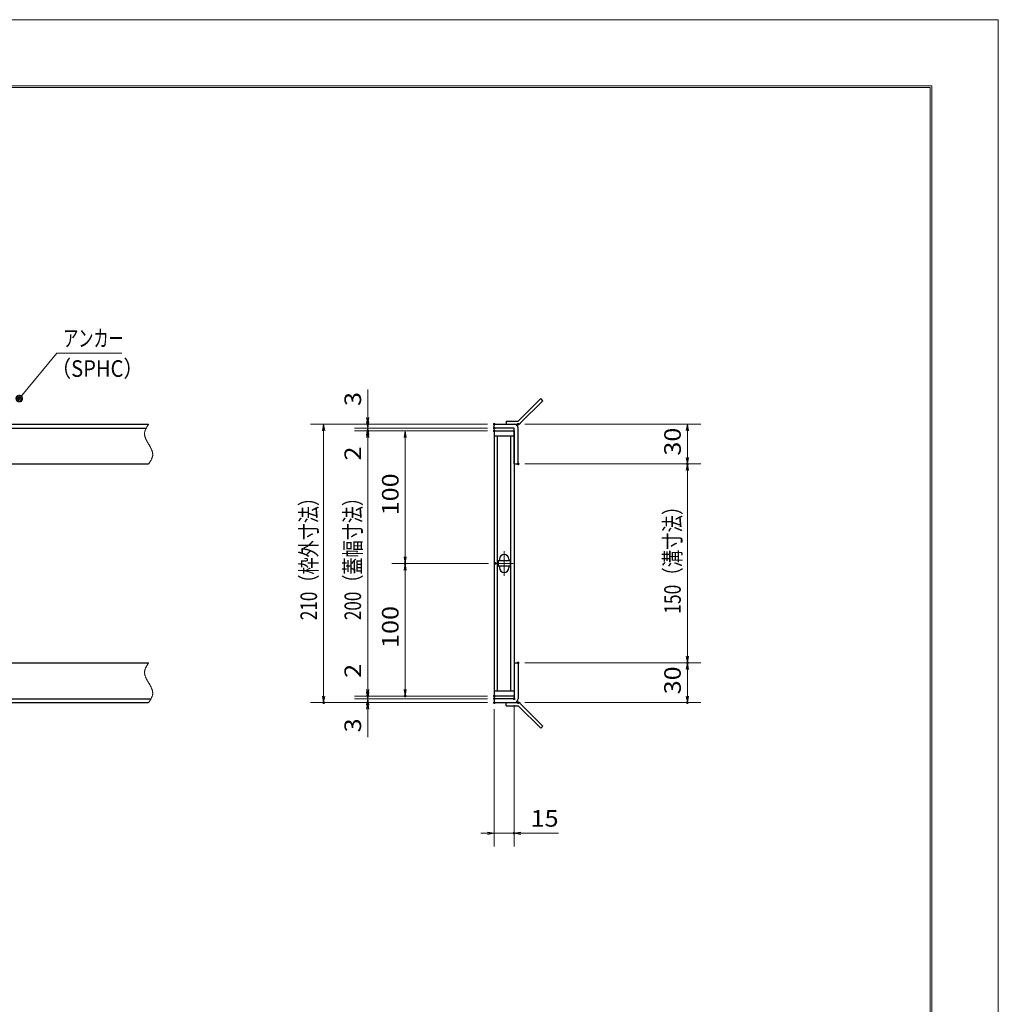
# Model space of a CAD drawing. Units: millimetres. Extents: x -1050 to 1050, y -743 to 742.
# Drawn here: x 312 to 1050, y 0 to 742 of the extents above; entities that cross this region are included whole.
import ezdxf

# ---------------------------------------------------------------- set-up
doc = ezdxf.new("R2010")
doc.units = ezdxf.units.MM
doc.header["$LTSCALE"] = 5
doc.linetypes.add('JWW_CENTER1', pattern=[6.773333, 4.233333, -0.846667, 0.846667, -0.846667])
doc.linetypes.add('JWW_PHANTOM1', pattern=[6.773333, 3.386667, -0.846667, 0.423333, -0.846667, 0.423333, -0.846667])
for name, color, linetype in [('7-図\u3000枠', 7, 'Continuous'), ('アンカー', 7, 'Continuous'), ('中心線', 7, 'Continuous'), ('寸法注釈', 7, 'Continuous'), ('想像線', 7, 'Continuous'), ('枠', 7, 'Continuous'), ('蓋', 7, 'Continuous')]:
    doc.layers.add(name, color=color, linetype=linetype)
doc.styles.add('ＭＳ ゴシック', font='txt', dxfattribs={"height": 1})

# ---------------------------------------------------------------- blocks, each defined once
blk = doc.blocks.new('_OPEN_0-3_')
at = {"layer": '寸法注釈', "color": 2, "linetype": 'Continuous', "lineweight": 5}
for p, q in [((-1, 0.17), (0, 0)), ((0, 0), (-1, -0.17)), ((0, 0), (-1, 0))]:
    blk.add_line(p, q, dxfattribs=at)
blk = doc.blocks.new('A$C4F066A7F_0-1_')
at = {"layer": 'アンカー', "color": 7, "linetype": 'Continuous', "lineweight": 25}
for p, q in [((0, 19.3), (9.05, 19.3)), ((0, 17), (0, 19.3)), ((0, 17), (9.05, 17)), ((26.05, 0), (9.05, 17)), ((27.68, 1.63), (10.67, 18.63)), ((27.68, 1.63), (26.05, 0))]:
    blk.add_line(p, q, dxfattribs=at)
blk.add_arc((9.05, 17), 2.3, 45, 90, dxfattribs=at)
blk = doc.blocks.new('A$C6EB770D1_0-1_')
at = {"layer": 'アンカー', "color": 7, "linetype": 'Continuous', "lineweight": 25}
for p, q in [((26.05, 19.3), (9.05, 2.3)), ((27.68, 17.68), (10.67, 0.67)), ((27.68, 17.68), (26.05, 19.3)), ((0, 2.3), (9.05, 2.3)), ((0, 2.3), (0, 0)), ((0, 0), (9.05, 0))]:
    blk.add_line(p, q, dxfattribs=at)
blk.add_arc((9.05, 2.3), 2.3, 270, 315, dxfattribs=at)
blk = doc.blocks.new('_Dot_0-3_')
at = {"layer": '寸法注釈', "color": 2, "linetype": 'Continuous', "lineweight": 5}
for p, q in [((-0.5, 0), (-1, 0)), ((-0.48, 0.12), (-0.5, 0.06)), ((-0.5, 0.06), (-0.5, 0)), ((-0.5, 0), (-0.5, -0.06)), ((0, 0), (-0.5, 0)), ((-0.5, 0), (0, 0)), ((-0.46, 0.18), (-0.48, 0.12)), ((-0.44, 0.24), (-0.46, 0.18)), ((-0.4, 0.29), (-0.44, 0.24)), ((-0.36, 0.34), (-0.4, 0.29)), ((-0.32, 0.39), (-0.36, 0.34)), ((-0.27, 0.42), (-0.32, 0.39)), ((-0.21, 0.45), (-0.27, 0.42)), ((-0.15, 0.48), (-0.21, 0.45)), ((-0.09, 0.49), (-0.15, 0.48)), ((-0.03, 0.5), (-0.09, 0.49)), ((0.03, 0.5), (-0.03, 0.5)), ((0.5, 0), (0, 0)), ((0, 0), (0, 0)), ((0, 0), (0, 0)), ((0, 0), (0, 0)), ((0, 0), (0, 0)), ((0, 0), (0, 0)), ((0, 0), (0, 0)), ((0, 0), (0, 0)), ((0, 0), (0, 0)), ((0, 0), (0, 0)), ((0, 0), (0, 0)), ((0, 0), (0, 0)), ((0, 0), (0, 0)), ((0, 0), (0, 0)), ((0, 0), (0, 0)), ((0, 0), (0, 0)), ((0, 0), (0, 0)), ((0, 0), (0, 0)), ((0, 0), (0, 0)), ((0, 0), (0, 0)), ((0, 0), (0, 0)), ((0, 0), (0, 0)), ((0, 0), (0, 0)), ((0, 0), (0, 0)), ((0, 0), (0, 0)), ((0, 0), (0, 0)), ((0, 0), (0, 0)), ((0, 0), (0, 0)), ((0, 0), (0, 0)), ((0, 0), (0, 0)), ((0, 0), (0, 0)), ((0, 0), (0, 0)), ((0, 0), (0, 0)), ((0, 0), (0, 0)), ((0, 0), (0, 0)), ((0, 0), (0, 0)), ((0, 0), (0, 0)), ((0, 0), (0, 0)), ((0, 0), (0, 0)), ((0, 0), (0, 0)), ((0, 0), (0, 0)), ((0, 0), (0, 0)), ((0, 0), (0, 0)), ((0, 0), (0, 0)), ((0, 0), (0, 0)), ((0, 0), (0, 0)), ((0, 0), (0, 0)), ((0, 0), (0, 0)), ((0, 0), (0, 0)), ((0, 0), (0, 0)), ((0, 0), (0, 0)), ((0, 0), (0.5, 0)), ((0.09, 0.49), (0.03, 0.5)), ((0.15, 0.48), (0.09, 0.49)), ((0.21, 0.45), (0.15, 0.48)), ((0.27, 0.42), (0.21, 0.45)), ((0.32, 0.39), (0.27, 0.42)), ((0.36, 0.34), (0.32, 0.39)), ((0.4, 0.29), (0.36, 0.34)), ((0.44, 0.24), (0.4, 0.29)), ((0.46, 0.18), (0.44, 0.24)), ((0.48, 0.12), (0.46, 0.18)), ((0.5, 0.06), (0.48, 0.12)), ((0.5, 0), (0.5, 0.06)), ((-0.5, -0.06), (-0.48, -0.12)), ((-0.48, -0.12), (-0.46, -0.18)), ((-0.46, -0.18), (-0.44, -0.24)), ((-0.44, -0.24), (-0.4, -0.29)), ((-0.4, -0.29), (-0.36, -0.34)), ((-0.36, -0.34), (-0.32, -0.39)), ((-0.32, -0.39), (-0.27, -0.42)), ((-0.27, -0.42), (-0.21, -0.45)), ((-0.21, -0.45), (-0.15, -0.48)), ((-0.15, -0.48), (-0.09, -0.49)), ((-0.09, -0.49), (-0.03, -0.5)), ((-0.03, -0.5), (0.03, -0.5)), ((0.03, -0.5), (0.09, -0.49)), ((0.09, -0.49), (0.15, -0.48)), ((0.15, -0.48), (0.21, -0.45)), ((0.21, -0.45), (0.27, -0.42)), ((0.27, -0.42), (0.32, -0.39)), ((0.32, -0.39), (0.36, -0.34)), ((0.36, -0.34), (0.4, -0.29)), ((0.4, -0.29), (0.44, -0.24)), ((0.44, -0.24), (0.46, -0.18)), ((0.46, -0.18), (0.48, -0.12)), ((0.48, -0.12), (0.5, -0.06)), ((0.5, -0.06), (0.5, 0))]:
    blk.add_line(p, q, dxfattribs=at)
at = {"layer": '寸法注釈', "color": 2, "linetype": 'Continuous', "lineweight": 20}
for p, q in [((0.49, 0.1), (-0.49, 0.1)), ((0.4, 0.3), (-0.4, 0.3)), ((0.46, -0.2), (-0.46, -0.2)), ((0.3, -0.4), (-0.3, -0.4))]:
    blk.add_line(p, q, dxfattribs=at)

msp = doc.modelspace()

# ---------------------------------------------------------------- linework, layer by layer
at = {"layer": '7-図\u3000枠', "color": 4, "linetype": 'Continuous', "lineweight": 5}
for p, q in [((-975, 692.5), (1000, 692.5)), ((-973.75, 691.25), (998.75, 691.25)), ((998.75, -691.25), (998.75, 691.25)), ((1000, 692.5), (1000, -692.5))]:
    msp.add_line(p, q, dxfattribs=at)
at = {"layer": 'DEFPOINTS', "color": 4, "linetype": 'Continuous', "lineweight": 5}
for p, q in [((-1050, 742.5), (1050, 742.5)), ((1050, 742.5), (1050, -742.5))]:
    msp.add_line(p, q, dxfattribs=at)
at = {"layer": 'DEFPOINTS', "color": 4, "linetype": 'Continuous', "lineweight": 5, "const_width": 1}
for points in [[(575.18, 437.47, 0.414214), (574.68, 437.97, 0.414214), (574.18, 437.47, 0.414214), (574.68, 436.97, 0.414214)], [(670.56, 437.47, 0.414214), (670.06, 437.97, 0.414214), (669.56, 437.47, 0.414214), (670.06, 436.97, 0.414214)], [(670.56, 437.47, 0.414214), (670.06, 437.97, 0.414214), (669.56, 437.47, 0.414214), (670.06, 436.97, 0.414214)], [(688.61, 437.47, 0.414214), (688.11, 437.97, 0.414214), (687.61, 437.47, 0.414214), (688.11, 436.97, 0.414214)], [(575.18, 432.47, 0.414214), (574.68, 432.97, 0.414214), (574.18, 432.47, 0.414214), (574.68, 431.97, 0.414214)], [(670.56, 434.47, 0.414214), (670.06, 434.97, 0.414214), (669.56, 434.47, 0.414214), (670.06, 433.97, 0.414214)], [(670.56, 434.47, 0.414214), (670.06, 434.97, 0.414214), (669.56, 434.47, 0.414214), (670.06, 433.97, 0.414214)], [(670.56, 432.47, 0.414214), (670.06, 432.97, 0.414214), (669.56, 432.47, 0.414214), (670.06, 431.97, 0.414214)], [(670.56, 432.47, 0.414214), (670.06, 432.97, 0.414214), (669.56, 432.47, 0.414214), (670.06, 431.97, 0.414214)], [(670.56, 432.47, 0.414214), (670.06, 432.97, 0.414214), (669.56, 432.47, 0.414214), (670.06, 431.97, 0.414214)], [(670.56, 432.47, 0.414214), (670.06, 432.97, 0.414214), (669.56, 432.47, 0.414214), (670.06, 431.97, 0.414214)], [(688.61, 407.47, 0.414214), (688.11, 407.97, 0.414214), (687.61, 407.47, 0.414214), (688.11, 406.97, 0.414214)], [(688.61, 407.47, 0.414214), (688.11, 407.97, 0.414214), (687.61, 407.47, 0.414214), (688.11, 406.97, 0.414214)], [(816.18, 407.47, 0.414214), (815.68, 407.97, 0.414214), (815.18, 407.47, 0.414214), (815.68, 406.97, 0.414214)], [(603.44, 332.47, 0.414214), (602.94, 332.97, 0.414214), (602.44, 332.47, 0.414214), (602.94, 331.97, 0.414214)], [(603.44, 332.47, 0.414214), (602.94, 332.97, 0.414214), (602.44, 332.47, 0.414214), (602.94, 331.97, 0.414214)], [(671.25, 332.47, 0.414214), (670.75, 332.97, 0.414214), (670.25, 332.47, 0.414214), (670.75, 331.97, 0.414214)], [(671.25, 332.47, 0.414214), (670.75, 332.97, 0.414214), (670.25, 332.47, 0.414214), (670.75, 331.97, 0.414214)], [(671.25, 332.47, 0.414214), (670.75, 332.97, 0.414214), (670.25, 332.47, 0.414214), (670.75, 331.97, 0.414214)], [(671.25, 332.47, 0.414214), (670.75, 332.97, 0.414214), (670.25, 332.47, 0.414214), (670.75, 331.97, 0.414214)], [(688.56, 257.47, 0.414214), (688.06, 257.97, 0.414214), (687.56, 257.47, 0.414214), (688.06, 256.97, 0.414214)], [(688.56, 257.47, 0.414214), (688.06, 257.97, 0.414214), (687.56, 257.47, 0.414214), (688.06, 256.97, 0.414214)], [(816.18, 257.47, 0.414214), (815.68, 257.97, 0.414214), (815.18, 257.47, 0.414214), (815.68, 256.97, 0.414214)], [(575.18, 232.47, 0.414214), (574.68, 232.97, 0.414214), (574.18, 232.47, 0.414214), (574.68, 231.97, 0.414214)], [(575.18, 232.47, 0.414214), (574.68, 232.97, 0.414214), (574.18, 232.47, 0.414214), (574.68, 231.97, 0.414214)], [(603.44, 232.47, 0.414214), (602.94, 232.97, 0.414214), (602.44, 232.47, 0.414214), (602.94, 231.97, 0.414214)], [(603.44, 232.47, 0.414214), (602.94, 232.97, 0.414214), (602.44, 232.47, 0.414214), (602.94, 231.97, 0.414214)], [(670.56, 232.47, 0.414214), (670.06, 232.97, 0.414214), (669.56, 232.47, 0.414214), (670.06, 231.97, 0.414214)], [(670.56, 232.47, 0.414214), (670.06, 232.97, 0.414214), (669.56, 232.47, 0.414214), (670.06, 231.97, 0.414214)], [(670.56, 232.47, 0.414214), (670.06, 232.97, 0.414214), (669.56, 232.47, 0.414214), (670.06, 231.97, 0.414214)], [(670.56, 232.47, 0.414214), (670.06, 232.97, 0.414214), (669.56, 232.47, 0.414214), (670.06, 231.97, 0.414214)], [(670.56, 230.47, 0.414214), (670.06, 230.97, 0.414214), (669.56, 230.47, 0.414214), (670.06, 229.97, 0.414214)], [(670.56, 230.47, 0.414214), (670.06, 230.97, 0.414214), (669.56, 230.47, 0.414214), (670.06, 229.97, 0.414214)], [(685.56, 230.47, 0.414214), (685.06, 230.97, 0.414214), (684.56, 230.47, 0.414214), (685.06, 229.97, 0.414214)], [(541.98, 227.47, 0.414214), (541.48, 227.97, 0.414214), (540.98, 227.47, 0.414214), (541.48, 226.97, 0.414214)], [(575.18, 227.47, 0.414214), (574.68, 227.97, 0.414214), (574.18, 227.47, 0.414214), (574.68, 226.97, 0.414214)], [(670.56, 227.47, 0.414214), (670.06, 227.97, 0.414214), (669.56, 227.47, 0.414214), (670.06, 226.97, 0.414214)], [(670.56, 227.47, 0.414214), (670.06, 227.97, 0.414214), (669.56, 227.47, 0.414214), (670.06, 226.97, 0.414214)], [(670.56, 227.47, 0.414214), (670.06, 227.97, 0.414214), (669.56, 227.47, 0.414214), (670.06, 226.97, 0.414214)], [(688.61, 227.47, 0.414214), (688.11, 227.97, 0.414214), (687.61, 227.47, 0.414214), (688.11, 226.97, 0.414214)], [(816.18, 227.47, 0.414214), (815.68, 227.97, 0.414214), (815.18, 227.47, 0.414214), (815.68, 226.97, 0.414214)], [(685.56, 128.95, 0.414214), (685.06, 129.45, 0.414214), (684.56, 128.95, 0.414214), (685.06, 128.45, 0.414214)]]:
    msp.add_lwpolyline(points, format="xyb", close=True, dxfattribs=at)
at = {"layer": '中心線', "color": 6, "linetype": 'JWW_CENTER1', "lineweight": 18}
for p, q in [((677.56, 341.78), (677.56, 323.17)), ((684.37, 332.47), (670.75, 332.47))]:
    msp.add_line(p, q, dxfattribs=at)
at = {"layer": '寸法注釈', "color": 2, "linetype": 'Continuous', "lineweight": 18}
for p, q in [((340.42, 490.97), (312.7, 457.54)), ((389.48, 490.97), (340.42, 490.97)), ((574.68, 442.47), (574.68, 463.59)), ((574.68, 439.47), (574.68, 444.47)), ((665.06, 437.47), (531.48, 437.47)), ((541.48, 432.47), (541.48, 232.47)), ((665.06, 437.47), (564.68, 437.47)), ((665.06, 434.47), (564.68, 434.47)), ((665.06, 434.47), (564.68, 434.47)), ((665.06, 432.47), (564.68, 432.47)), ((665.06, 432.47), (564.68, 432.47)), ((574.68, 434.47), (574.68, 437.47)), ((574.68, 434.47), (574.68, 432.47)), ((665.06, 432.47), (592.94, 432.47)), ((665.06, 432.47), (592.94, 432.47)), ((693.11, 437.47), (825.68, 437.47)), ((815.68, 432.47), (815.68, 412.47)), ((574.68, 429.47), (574.68, 424.47)), ((574.68, 427.47), (574.68, 237.47)), ((574.68, 427.47), (574.68, 406.36)), ((602.94, 427.47), (602.94, 337.47)), ((602.94, 427.47), (602.94, 337.47)), ((693.11, 407.47), (825.68, 407.47)), ((693.11, 407.47), (825.68, 407.47)), ((815.68, 402.47), (815.68, 262.47)), ((665.75, 332.47), (592.94, 332.47)), ((665.75, 332.47), (592.94, 332.47)), ((665.75, 332.47), (592.94, 332.47)), ((665.75, 332.47), (592.94, 332.47)), ((602.94, 327.47), (602.94, 237.47)), ((602.94, 327.47), (602.94, 237.47)), ((574.68, 237.47), (574.68, 258.59)), ((693.06, 257.47), (825.68, 257.47)), ((693.06, 257.47), (825.68, 257.47)), ((815.68, 252.47), (815.68, 232.47)), ((574.68, 235.47), (574.68, 240.47)), ((665.06, 232.47), (564.68, 232.47)), ((665.06, 232.47), (564.68, 232.47)), ((665.06, 230.47), (564.68, 230.47)), ((665.06, 230.47), (564.68, 230.47)), ((574.68, 230.47), (574.68, 232.47)), ((574.68, 230.47), (574.68, 227.47)), ((665.06, 232.47), (592.94, 232.47)), ((665.06, 232.47), (592.94, 232.47)), ((665.06, 227.47), (531.48, 227.47)), ((665.06, 227.47), (564.68, 227.47)), ((574.68, 225.47), (574.68, 220.47)), ((685.06, 225.47), (685.06, 118.95)), ((693.11, 227.47), (825.68, 227.47)), ((574.68, 222.47), (574.68, 201.36)), ((670.06, 222.47), (670.06, 118.95)), ((665.06, 128.95), (660.06, 128.95)), ((670.06, 128.95), (685.06, 128.95)), ((690.06, 128.95), (718.6, 128.95))]:
    msp.add_line(p, q, dxfattribs=at)
at = {"layer": '想像線', "color": 4, "linetype": 'JWW_PHANTOM1', "lineweight": 15}
for p, q in [((406.47, 430.68), (406.46, 430.38)), ((406.5, 430.98), (406.47, 430.68)), ((406.54, 431.28), (406.5, 430.98)), ((406.59, 431.58), (406.54, 431.28)), ((406.66, 431.87), (406.59, 431.58)), ((406.74, 432.17), (406.66, 431.87)), ((406.83, 432.47), (406.74, 432.17)), ((406.94, 432.76), (406.83, 432.47)), ((407.05, 433.06), (406.94, 432.76)), ((407.17, 433.36), (407.05, 433.06)), ((407.3, 433.65), (407.17, 433.36)), ((407.44, 433.95), (407.3, 433.65)), ((407.59, 434.24), (407.44, 433.95)), ((407.75, 434.54), (407.59, 434.24)), ((407.91, 434.83), (407.75, 434.54)), ((408.08, 435.13), (407.91, 434.83)), ((408.25, 435.42), (408.08, 435.13)), ((408.43, 435.71), (408.25, 435.42)), ((408.61, 436.01), (408.43, 435.71)), ((408.79, 436.3), (408.61, 436.01)), ((408.98, 436.59), (408.79, 436.3)), ((409.17, 436.89), (408.98, 436.59)), ((409.36, 437.18), (409.17, 436.89)), ((409.55, 437.47), (409.36, 437.18)), ((406.46, 430.38), (406.46, 430.08)), ((406.46, 430.08), (406.48, 429.78)), ((406.48, 429.78), (406.51, 429.48)), ((406.51, 429.48), (406.55, 429.18)), ((406.55, 429.18), (406.6, 428.88)), ((406.6, 428.88), (406.67, 428.57)), ((406.67, 428.57), (406.74, 428.27)), ((406.74, 428.27), (406.83, 427.97)), ((406.83, 427.97), (406.93, 427.67)), ((406.93, 427.67), (407.03, 427.36)), ((407.03, 427.36), (407.15, 427.06)), ((407.15, 427.06), (407.27, 426.75)), ((407.27, 426.75), (407.4, 426.45)), ((407.4, 426.45), (407.54, 426.14)), ((407.54, 426.14), (407.68, 425.84)), ((407.68, 425.84), (407.83, 425.53)), ((407.83, 425.53), (407.99, 425.23)), ((407.99, 425.23), (408.15, 424.92)), ((408.15, 424.92), (408.32, 424.62)), ((408.32, 424.62), (408.48, 424.31)), ((408.48, 424.31), (408.66, 424.01)), ((408.66, 424.01), (408.83, 423.7)), ((408.83, 423.7), (409.01, 423.39)), ((409.01, 423.39), (409.19, 423.09)), ((409.19, 423.09), (409.37, 422.78)), ((409.37, 422.78), (409.55, 422.47)), ((409.73, 422.17), (409.55, 422.47)), ((409.91, 421.86), (409.73, 422.17)), ((410.09, 421.56), (409.91, 421.86)), ((410.27, 421.25), (410.09, 421.56)), ((410.44, 420.94), (410.27, 421.25)), ((410.62, 420.64), (410.44, 420.94)), ((410.78, 420.33), (410.62, 420.64)), ((410.95, 420.03), (410.78, 420.33)), ((411.11, 419.72), (410.95, 420.03)), ((411.27, 419.42), (411.11, 419.72)), ((411.42, 419.11), (411.27, 419.42)), ((411.56, 418.81), (411.42, 419.11)), ((411.7, 418.5), (411.56, 418.81)), ((411.83, 418.2), (411.7, 418.5)), ((411.95, 417.89), (411.83, 418.2)), ((412.07, 417.59), (411.95, 417.89)), ((412.17, 417.28), (412.07, 417.59)), ((412.27, 416.98), (412.17, 417.28)), ((412.36, 416.68), (412.27, 416.98)), ((412.43, 416.38), (412.36, 416.68)), ((412.5, 416.07), (412.43, 416.38)), ((412.55, 415.77), (412.5, 416.07)), ((410.12, 408.36), (410.31, 408.65)), ((410.31, 408.65), (410.49, 408.94)), ((410.49, 408.94), (410.67, 409.24)), ((410.67, 409.24), (410.85, 409.53)), ((410.85, 409.53), (411.02, 409.82)), ((411.02, 409.82), (411.19, 410.12)), ((411.19, 410.12), (411.35, 410.41)), ((411.35, 410.41), (411.51, 410.71)), ((411.51, 410.71), (411.66, 411)), ((411.66, 411), (411.8, 411.3)), ((411.8, 411.3), (411.93, 411.59)), ((411.93, 411.59), (412.05, 411.89)), ((412.05, 411.89), (412.16, 412.19)), ((412.16, 412.19), (412.27, 412.48)), ((412.27, 412.48), (412.36, 412.78)), ((412.36, 412.78), (412.44, 413.08)), ((412.44, 413.08), (412.51, 413.37)), ((412.51, 413.37), (412.56, 413.67)), ((412.59, 415.47), (412.55, 415.77)), ((412.56, 413.67), (412.6, 413.97)), ((412.62, 415.17), (412.59, 415.47)), ((412.6, 413.97), (412.63, 414.27)), ((412.64, 414.87), (412.62, 415.17)), ((412.63, 414.27), (412.64, 414.57)), ((412.64, 414.57), (412.64, 414.87)), ((409.55, 407.47), (409.74, 407.77)), ((409.74, 407.77), (409.93, 408.06)), ((409.93, 408.06), (410.12, 408.36)), ((406.83, 252.47), (406.74, 252.17)), ((406.94, 252.76), (406.83, 252.47)), ((407.05, 253.06), (406.94, 252.76)), ((407.17, 253.36), (407.05, 253.06)), ((407.3, 253.65), (407.17, 253.36)), ((407.44, 253.95), (407.3, 253.65)), ((407.59, 254.24), (407.44, 253.95)), ((407.75, 254.54), (407.59, 254.24)), ((407.91, 254.83), (407.75, 254.54)), ((408.08, 255.13), (407.91, 254.83)), ((408.25, 255.42), (408.08, 255.13)), ((408.43, 255.71), (408.25, 255.42)), ((408.61, 256.01), (408.43, 255.71)), ((408.79, 256.3), (408.61, 256.01)), ((408.98, 256.59), (408.79, 256.3)), ((409.17, 256.89), (408.98, 256.59)), ((409.36, 257.18), (409.17, 256.89)), ((409.55, 257.47), (409.36, 257.18)), ((406.47, 250.68), (406.46, 250.38)), ((406.46, 250.38), (406.46, 250.08)), ((406.46, 250.08), (406.48, 249.78)), ((406.5, 250.98), (406.47, 250.68)), ((406.48, 249.78), (406.51, 249.48)), ((406.54, 251.28), (406.5, 250.98)), ((406.51, 249.48), (406.55, 249.18)), ((406.59, 251.58), (406.54, 251.28)), ((406.55, 249.18), (406.6, 248.88)), ((406.66, 251.87), (406.59, 251.58)), ((406.6, 248.88), (406.67, 248.57)), ((406.74, 252.17), (406.66, 251.87)), ((406.67, 248.57), (406.74, 248.27)), ((406.74, 248.27), (406.83, 247.97)), ((406.83, 247.97), (406.93, 247.67)), ((406.93, 247.67), (407.03, 247.36)), ((407.03, 247.36), (407.15, 247.06)), ((407.15, 247.06), (407.27, 246.75)), ((407.27, 246.75), (407.4, 246.45)), ((407.4, 246.45), (407.54, 246.14)), ((407.54, 246.14), (407.68, 245.84)), ((407.68, 245.84), (407.83, 245.53)), ((407.83, 245.53), (407.99, 245.23)), ((407.99, 245.23), (408.15, 244.92)), ((408.15, 244.92), (408.32, 244.62)), ((408.32, 244.62), (408.48, 244.31)), ((408.48, 244.31), (408.66, 244.01)), ((408.66, 244.01), (408.83, 243.7)), ((408.83, 243.7), (409.01, 243.39)), ((409.01, 243.39), (409.19, 243.09)), ((409.19, 243.09), (409.37, 242.78)), ((409.37, 242.78), (409.55, 242.47)), ((409.73, 242.17), (409.55, 242.47)), ((409.55, 242.47), (409.55, 242.47)), ((409.91, 241.86), (409.73, 242.17)), ((410.09, 241.56), (409.91, 241.86)), ((410.27, 241.25), (410.09, 241.56)), ((410.44, 240.94), (410.27, 241.25)), ((410.62, 240.64), (410.44, 240.94)), ((410.78, 240.33), (410.62, 240.64)), ((410.95, 240.03), (410.78, 240.33)), ((411.11, 239.72), (410.95, 240.03)), ((411.27, 239.42), (411.11, 239.72)), ((411.42, 239.11), (411.27, 239.42)), ((411.56, 238.81), (411.42, 239.11)), ((411.7, 238.5), (411.56, 238.81)), ((411.83, 238.2), (411.7, 238.5)), ((411.95, 237.89), (411.83, 238.2)), ((412.07, 237.59), (411.95, 237.89)), ((411.19, 230.12), (411.35, 230.41)), ((411.35, 230.41), (411.51, 230.71)), ((411.51, 230.71), (411.66, 231)), ((411.66, 231), (411.8, 231.3)), ((411.8, 231.3), (411.93, 231.59)), ((411.93, 231.59), (412.05, 231.89)), ((412.05, 231.89), (412.16, 232.19)), ((412.17, 237.28), (412.07, 237.59)), ((412.16, 232.19), (412.27, 232.48)), ((412.27, 236.98), (412.17, 237.28)), ((412.36, 236.68), (412.27, 236.98)), ((412.27, 232.48), (412.36, 232.78)), ((412.43, 236.38), (412.36, 236.68)), ((412.36, 232.78), (412.44, 233.08)), ((412.5, 236.07), (412.43, 236.38)), ((412.44, 233.08), (412.51, 233.37)), ((412.55, 235.77), (412.5, 236.07)), ((412.51, 233.37), (412.56, 233.67)), ((412.59, 235.47), (412.55, 235.77)), ((412.56, 233.67), (412.6, 233.97)), ((412.62, 235.17), (412.59, 235.47)), ((412.6, 233.97), (412.63, 234.27)), ((412.64, 234.87), (412.62, 235.17)), ((412.63, 234.27), (412.64, 234.57)), ((412.64, 234.57), (412.64, 234.87)), ((409.55, 227.47), (409.74, 227.77)), ((409.74, 227.77), (409.93, 228.06)), ((409.93, 228.06), (410.12, 228.36)), ((410.12, 228.36), (410.31, 228.65)), ((410.31, 228.65), (410.49, 228.94)), ((410.49, 228.94), (410.67, 229.24)), ((410.67, 229.24), (410.85, 229.53)), ((410.85, 229.53), (411.02, 229.82)), ((411.02, 229.82), (411.19, 230.12))]:
    msp.add_line(p, q, dxfattribs=at)
at = {"layer": '枠', "color": 7, "linetype": 'Continuous', "lineweight": 25}
for p, q in [((-795.45, 437.47), (409.55, 437.47)), ((-792.45, 434.47), (407.71, 434.47)), ((670.06, 437.47), (685.06, 437.47)), ((670.06, 434.47), (670.06, 437.47)), ((685.06, 434.47), (670.06, 434.47)), ((685.06, 407.47), (685.06, 434.47)), ((688.06, 407.47), (688.06, 434.47)), ((204.55, 407.47), (409.55, 407.47)), ((685.06, 407.47), (688.06, 407.47)), ((204.55, 257.47), (409.55, 257.47)), ((685.06, 257.47), (685.06, 230.47)), ((685.06, 257.47), (688.06, 257.47)), ((688.06, 257.47), (688.06, 230.47)), ((-792.45, 230.47), (411.39, 230.47)), ((685.06, 230.47), (670.06, 230.47)), ((670.06, 230.47), (670.06, 227.47)), ((-795.45, 227.47), (409.55, 227.47)), ((670.06, 227.47), (685.06, 227.47))]:
    msp.add_line(p, q, dxfattribs=at)
for centre, start, end in [((685.06, 434.47), 0, 90), ((685.06, 230.47), 270, 0)]:
    msp.add_arc(centre, 3, start, end, dxfattribs=at)
at = {"layer": '蓋', "color": 5, "linetype": 'Continuous', "lineweight": 25}
for p, q in [((670.06, 432.47), (670.06, 232.47)), ((670.06, 432.47), (685.06, 432.47)), ((685.06, 432.47), (685.06, 232.47)), ((685.06, 428.47), (670.06, 428.47)), ((672.56, 236.47), (672.56, 428.47)), ((682.56, 236.47), (682.56, 428.47)), ((682.06, 334.47), (673.06, 334.47)), ((673.06, 334.47), (673.06, 330.47)), ((674.06, 335.72), (674.06, 334.47)), ((681.06, 335.72), (681.06, 334.47)), ((682.06, 334.47), (682.06, 330.47)), ((682.06, 330.47), (673.06, 330.47)), ((674.06, 330.47), (674.06, 329.22)), ((681.06, 330.47), (681.06, 329.22)), ((670.06, 236.47), (685.06, 236.47)), ((685.06, 232.47), (670.06, 232.47))]:
    msp.add_line(p, q, dxfattribs=at)
at = {"layer": '蓋', "color": 7, "linetype": 'Continuous', "lineweight": 25, "const_width": 1}
for points in [[(670.56, 432.47, 0.414214), (670.06, 432.97, 0.414214), (669.56, 432.47, 0.414214), (670.06, 431.97, 0.414214)], [(670.56, 232.47, 0.414214), (670.06, 232.97, 0.414214), (669.56, 232.47, 0.414214), (670.06, 231.97, 0.414214)]]:
    msp.add_lwpolyline(points, format="xyb", close=True, dxfattribs=at)
at = {"layer": '蓋', "color": 5, "linetype": 'Continuous', "lineweight": 25}
for centre, start, end in [((677.56, 335.72), 0, 180), ((677.56, 329.22), 180, 0)]:
    msp.add_arc(centre, 3.5, start, end, dxfattribs=at)

# ---------------------------------------------------------------- block references
at = {"layer": 'アンカー', "color": 7, "linetype": 'Continuous', "lineweight": 25}
for name, p in [('A$C6EB770D1_0-1_', (679.06, 437.47)), ('A$C4F066A7F_0-1_', (679.06, 208.17))]:
    msp.add_blockref(name, p, dxfattribs=at)
at = {"layer": '寸法注釈', "color": 2, "linetype": 'Continuous', "lineweight": 18, "xscale": 5, "yscale": 5}
for name, p, rotation in [('_Dot_0-3_', (312.05, 456.78), 229.331128780251), ('_OPEN_0-3_', (574.68, 437.47), 270), ('_OPEN_0-3_', (574.68, 434.47), 270), ('_OPEN_0-3_', (541.48, 437.47), 90), ('_OPEN_0-3_', (574.68, 434.47), 90), ('_OPEN_0-3_', (574.68, 432.47), 90), ('_OPEN_0-3_', (574.68, 432.47), 90), ('_OPEN_0-3_', (602.94, 432.47), 90), ('_OPEN_0-3_', (602.94, 432.47), 90), ('_OPEN_0-3_', (815.68, 437.47), 90), ('_OPEN_0-3_', (815.68, 407.47), 270), ('_OPEN_0-3_', (815.68, 407.47), 90), ('_OPEN_0-3_', (602.94, 332.47), 270), ('_OPEN_0-3_', (602.94, 332.47), 270), ('_OPEN_0-3_', (602.94, 332.47), 90), ('_OPEN_0-3_', (602.94, 332.47), 90), ('_OPEN_0-3_', (815.68, 257.47), 270), ('_OPEN_0-3_', (815.68, 257.47), 90), ('_OPEN_0-3_', (541.48, 227.47), 270), ('_OPEN_0-3_', (574.68, 232.47), 270), ('_OPEN_0-3_', (574.68, 232.47), 270), ('_OPEN_0-3_', (574.68, 230.47), 270), ('_OPEN_0-3_', (574.68, 230.47), 90), ('_OPEN_0-3_', (602.94, 232.47), 270), ('_OPEN_0-3_', (602.94, 232.47), 270), ('_OPEN_0-3_', (815.68, 227.47), 270), ('_OPEN_0-3_', (574.68, 227.47), 90), ('_OPEN_0-3_', (685.06, 128.95), 180)]:
    msp.add_blockref(name, p, dxfattribs=dict(at, rotation=rotation))
msp.add_blockref('_OPEN_0-3_', (670.06, 128.95), dxfattribs=at)

# ---------------------------------------------------------------- texts
at = {"layer": '寸法注釈', "color": 7, "linetype": 'Continuous', "lineweight": 18, "style": 'ＭＳ ゴシック'}
for s, width, p in [('アンカー', 0.667747, (345.2, 495.97)), ('（SPHC）', 0.891552, (335.93, 473.18)), ('15', 1.115358, (697.44, 133.95))]:
    msp.add_text(s, height=12.497, dxfattribs=dict(at, width=width)).set_placement(p)
for s, height, width, p in [('3', 12.5, 1.115358, (569.68, 451.16)), ('30', 12.497, 1.115358, (810.68, 413.74)), ('2', 12.5, 1.115358, (569.68, 410.05)), ('100', 12.497, 1.115358, (597.94, 368.72)), ('100', 12.497, 1.115358, (597.94, 368.72)), ('210（枠外寸法）', 12.497, 0.757269, (536.48, 289.68)), ('200（蓋幅寸法）', 12.497, 0.757269, (569.68, 289.68)), ('150（溝寸法）', 12.5, 0.770844, (810.68, 294.53)), ('100', 12.497, 1.115358, (597.94, 268.72)), ('100', 12.497, 1.115358, (597.94, 268.72)), ('2', 12.5, 1.115358, (569.68, 246.16)), ('30', 12.497, 1.115358, (810.68, 233.74)), ('3', 12.5, 1.115358, (569.68, 205.05))]:
    msp.add_text(s, height=height, rotation=90, dxfattribs=dict(at, width=width)).set_placement(p)

doc.saveas('drawing.dxf')
